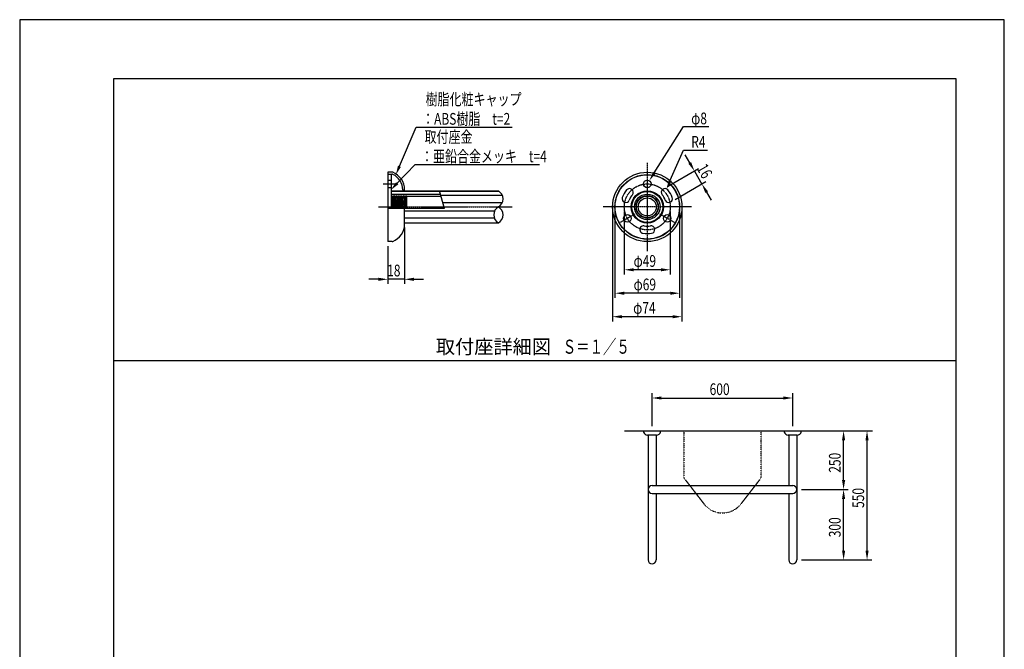
# Model space of a CAD drawing. Extents: x 0 to 4200, y 0 to 5940.
# Drawn here: x 0 to 4200, y 3256 to 5940 of the extents above; entities that cross this region are included whole.
import ezdxf
from ezdxf.enums import TextEntityAlignment as Align

# ---------------------------------------------------------------- set-up
doc = ezdxf.new("R2010")
doc.units = 0
doc.header["$LTSCALE"] = 0.3
doc.linetypes.add('CENTER2', pattern=[28.575, 19.05, -3.175, 3.175, -3.175])
doc.linetypes.add('点線___________________', pattern=[6, 1, -2, 1, -2])
doc.layers.get('0').update_dxf_attribs({"linetype": 'CONTINUOUS'})
doc.layers.get('DEFPOINTS').update_dxf_attribs({"color": 4, "linetype": 'CONTINUOUS'})
for name, color, linetype in [('CENTER', 6, 'CENTER2'), ('COVER', 7, 'CONTINUOUS'), ('DIMS', 1, 'CONTINUOUS'), ('GENKYO', 3, 'CONTINUOUS'), ('GENKYO3', 3, '点線___________________'), ('HATCH', 9, 'CONTINUOUS'), ('MODEL', 7, 'CONTINUOUS'), ('SHINZAI', 7, 'CONTINUOUS'), ('TEXT', 7, 'CONTINUOUS'), ('TITLE', 7, 'CONTINUOUS'), ('ZAGANE', 7, 'CONTINUOUS'), ('ZYUSHI', 7, 'CONTINUOUS'), ('ZYUSHI2', 9, 'CONTINUOUS')]:
    doc.layers.add(name, color=color, linetype=linetype)
doc.styles.add('DIMS', font='romans.shx', dxfattribs={"width": 0.75, "bigfont": 'bigfont.shx'})
doc.styles.get("Standard").update_dxf_attribs({"font": 'romans.shx', "bigfont": 'bigfont.shx'})

# ---------------------------------------------------------------- blocks, each defined once
blk = doc.blocks.new('*U88')
at = {"layer": 'TEXT', "color": 7, "style": 'DIMS', "width": 0.75}
for s, p in [('樹脂化粧キャップ', (1731.4, 5575.7)), ('：ABS樹脂\u3000t=2', (1716.4, 5492.4))]:
    blk.add_text(s, height=50, dxfattribs=at).set_placement(p)
blk = doc.blocks.new('*U89')
at = {"layer": 'TEXT', "color": 7, "style": 'DIMS', "width": 0.75}
for s, p in [('取付座金', (1726.9, 5415.7)), ('：亜鉛合金メッキ\u3000t=4', (1711.9, 5332.4))]:
    blk.add_text(s, height=50, dxfattribs=at).set_placement(p)
blk = doc.blocks.new('*U90')
at = {"layer": 'DIMS', "color": 7, "style": 'DIMS', "width": 0.75}
blk.add_text('φ8', height=50, dxfattribs=at).set_placement((2864.3, 5494.2))
blk = doc.blocks.new('*U91')
at = {"layer": 'DIMS', "color": 7, "style": 'DIMS', "width": 0.75}
blk.add_text('R4', height=50, dxfattribs=at).set_placement((2864.6, 5394.2))
blk = doc.blocks.new('*U92')
at = {"layer": 'DIMS', "color": 7, "style": 'DIMS', "width": 0.75}
blk.add_text('16', height=50, rotation=300, dxfattribs=at).set_placement((2885.8, 5306.9))
blk = doc.blocks.new('*U93')
at = {"layer": 'DIMS', "color": 7, "style": 'DIMS', "width": 0.75}
blk.add_text('18', height=50, dxfattribs=at).set_placement((1567.5, 4846))
blk = doc.blocks.new('*U94')
at = {"layer": 'DIMS', "color": 7, "style": 'DIMS', "width": 0.75}
blk.add_text('φ49', height=50, dxfattribs=at).set_placement((2618.7, 4886.6))
blk = doc.blocks.new('*U95')
at = {"layer": 'DIMS', "color": 7, "style": 'DIMS', "width": 0.75}
blk.add_text('φ69', height=50, dxfattribs=at).set_placement((2618.7, 4786.6))
blk = doc.blocks.new('*U96')
at = {"layer": 'DIMS', "color": 7, "style": 'DIMS', "width": 0.75}
blk.add_text('φ74', height=50, dxfattribs=at).set_placement((2616.9, 4686.6))
blk = doc.blocks.new('*U99')
at = {"layer": 'DIMS', "color": 7, "style": 'DIMS', "width": 0.75}
blk.add_text('550', height=50, rotation=90, dxfattribs=at).set_placement((3602, 3858.9))
blk = doc.blocks.new('*U100')
at = {"layer": 'DIMS', "color": 7, "style": 'DIMS', "width": 0.75}
blk.add_text('250', height=50, rotation=90, dxfattribs=at).set_placement((3502, 4008.9))
blk = doc.blocks.new('*U101')
at = {"layer": 'DIMS', "color": 7, "style": 'DIMS', "width": 0.75}
blk.add_text('300', height=50, rotation=90, dxfattribs=at).set_placement((3502, 3733.9))
blk = doc.blocks.new('*U102')
at = {"layer": 'DIMS', "color": 7, "style": 'DIMS', "width": 0.75}
blk.add_text('600', height=50, dxfattribs=at).set_placement((2943, 4340))

msp = doc.modelspace()

# ---------------------------------------------------------------- linework, layer by layer
at = {"layer": 'CENTER'}
for p, q in [((2677.1, 5330.1), (2677.1, 4954.1)), ((1549.9, 5240.1), (1605.9, 5240.1)), ((1529.9, 5142.1), (2101.9, 5142.1)), ((2865.1, 5142.1), (2489.1, 5142.1)), ((2623.4, 5111.1), (2561, 5075.1)), ((2793.1, 5075.1), (2730.8, 5111.1))]:
    msp.add_line(p, q, dxfattribs=at)
msp.add_circle((2677.1, 5142.1), 98, dxfattribs=at)
at = {"layer": 'COVER'}
for p, q in [((1588.5, 5290.1), (1569.9, 5290.1)), ((1569.9, 5290.1), (1569.9, 4994.1)), ((1587.8, 5281.2), (1569.9, 5279.3)), ((1637.9, 5210.9), (1637.9, 5210.9)), ((1641.9, 5069.3), (1641.9, 5134.9)), ((1588.5, 4994.1), (1569.9, 4994.1)), ((1588.5, 4994.1), (1569.9, 4994.1))]:
    msp.add_line(p, q, dxfattribs=at)
for radius in [148, 138, 68.8]:
    msp.add_circle((2677.1, 5142.1), radius, dxfattribs=at)
for centre, radius, start, end in [((1588.7, 5273.3), 8, 65.3044, 96.2562), ((1588.5, 5282.1), 8, 68.3918, 90), ((1561.9, 5215.1), 80, 359.8139, 68.3918), ((1561.9, 5215.1), 72, 359.804, 65.3044), ((1637.9, 5214.9), 4, 179.804, 359.804), ((1561.9, 5069), 80, 291.6082, 0.1861), ((1588.5, 5002.1), 8, 270, 291.6082)]:
    msp.add_arc(centre, radius, start, end, dxfattribs=at)
at = {"layer": 'DEFPOINTS'}
for p, q in [((4200, 5940), (0, 5940)), ((0, 5940), (0, 0)), ((4200, 0), (4200, 5940)), ((400, 4487.5), (3995, 4487.5))]:
    msp.add_line(p, q, dxfattribs=at)
at = {"layer": 'DIMS', "color": 1}
for p, q in [((2831.8, 5484.2), (2851.8, 5484.2)), ((2831.8, 5384.2), (2851.8, 5384.2))]:
    msp.add_line(p, q, dxfattribs=at)
at = {"layer": 'DIMS'}
for p, q in [((2858.2, 5329.8), (2838.2, 5364.4)), ((2763.3, 5228.8), (2895.5, 5305.1)), ((2878.2, 5295.1), (2910.2, 5239.7)), ((2795.3, 5173.4), (2927.5, 5249.7)), ((2930.2, 5205.1), (2950.2, 5170.4)), ((2529.1, 5158), (2529.1, 4654.1)), ((2539.1, 5122.1), (2539.1, 4754.1)), ((2579.1, 5122.1), (2579.1, 4854.1)), ((2775.1, 5122.1), (2775.1, 4854.1)), ((2815.1, 5122.1), (2815.1, 4754.1)), ((2825.1, 5122.1), (2825.1, 4654.1)), ((1641.9, 5054.1), (1641.9, 4813.5)), ((1569.9, 4974.1), (1569.9, 4813.5)), ((2735.1, 4874.1), (2619.1, 4874.1)), ((1529.9, 4833.5), (1489.9, 4833.5)), ((1641.9, 4833.5), (1569.9, 4833.5)), ((1681.9, 4833.5), (1721.9, 4833.5)), ((2775.1, 4774.1), (2579.1, 4774.1)), ((2785.1, 4674.1), (2569.1, 4674.1)), ((2697.5, 4207.5), (2697.5, 4347.5)), ((2737.5, 4327.5), (3257.5, 4327.5)), ((3297.5, 4207.5), (3297.5, 4347.5)), ((3354, 4187.5), (3634.5, 4187.5)), ((3354, 4187.5), (3534.5, 4187.5)), ((3514.5, 3977.5), (3514.5, 4147.5)), ((3614.5, 3677.5), (3614.5, 4147.5)), ((3334.5, 3937.5), (3534.5, 3937.5)), ((3334.5, 3937.5), (3534.5, 3937.5)), ((3514.5, 3677.5), (3514.5, 3897.5)), ((3334.5, 3637.5), (3634.5, 3637.5)), ((3334.5, 3637.5), (3534.5, 3637.5))]:
    msp.add_line(p, q, dxfattribs=at)
at = {"layer": 'DIMS', "color": 1}
for points in [[(2707, 5287.4), (2831.8, 5484.2)], [(2851.8, 5484.2), (2939.6, 5484.2)], [(2775.3, 5255.5), (2831.8, 5384.2)], [(2851.8, 5384.2), (2934.3, 5384.2)]]:
    msp.add_lwpolyline(points, dxfattribs=at)
at = {"layer": 'DIMS'}
for points in [[(2864, 5333.1), (2852.4, 5326.5), (2878.2, 5295.1)], [(2936, 5208.4), (2924.4, 5201.7), (2910.2, 5239.7)], [(2619.1, 4880.7), (2619.1, 4867.4), (2579.1, 4874.1)], [(2735.1, 4880.7), (2735.1, 4867.4), (2775.1, 4874.1)], [(1529.9, 4840.2), (1529.9, 4826.8), (1569.9, 4833.5)], [(1681.9, 4840.2), (1681.9, 4826.8), (1641.9, 4833.5)], [(2579.1, 4780.7), (2579.1, 4767.4), (2539.1, 4774.1)], [(2775.1, 4780.7), (2775.1, 4767.4), (2815.1, 4774.1)], [(2569.1, 4680.7), (2569.1, 4667.4), (2529.1, 4674.1)], [(2785.1, 4680.7), (2785.1, 4667.4), (2825.1, 4674.1)], [(2737.5, 4334.2), (2737.5, 4320.8), (2697.5, 4327.5)], [(3257.5, 4334.2), (3257.5, 4320.8), (3297.5, 4327.5)], [(3507.8, 4147.5), (3521.2, 4147.5), (3514.5, 4187.5)], [(3607.8, 4147.5), (3621.2, 4147.5), (3614.5, 4187.5)], [(3507.8, 3977.5), (3521.2, 3977.5), (3514.5, 3937.5)], [(3507.8, 3897.5), (3521.2, 3897.5), (3514.5, 3937.5)], [(3507.8, 3677.5), (3521.2, 3677.5), (3514.5, 3637.5)], [(3607.8, 3677.5), (3621.2, 3677.5), (3614.5, 3637.5)]]:
    msp.add_solid(points, dxfattribs=at)
at = {"layer": 'DIMS', "color": 1}
for points in [[(2712.7, 5283.8), (2685.6, 5253.6), (2701.4, 5290.9)], [(2781.4, 5252.8), (2759.3, 5218.9), (2769.2, 5258.2)]]:
    msp.add_solid(points, dxfattribs=at)
at = {"layer": 'GENKYO'}
msp.add_line((2580.5, 4187.5), (3638, 4187.5), dxfattribs=at)
at = {"layer": 'GENKYO3'}
for p, q in [((2832.5, 4187.5), (2832.5, 3987.5)), ((2832.5, 4187.5), (3162.5, 4187.5)), ((3162.5, 3987.5), (3162.5, 4187.5)), ((2832.5, 3987.5), (2918.4, 3876.4)), ((3162.5, 3987.5), (3076.6, 3876.4))]:
    msp.add_line(p, q, dxfattribs=at)
msp.add_arc((2997.5, 3937.5), 100, 217.69, 322.31, dxfattribs=at)
at = {"layer": 'HATCH'}
for p, q in [((2045.6, 5207.8), (1791.9, 5207.8)), ((2059.3, 5190.2), (1796.6, 5190.2)), ((2025.6, 5124.5), (1641.9, 5124.5)), ((2058.3, 5159.7), (1804.7, 5159.7)), ((2024.6, 5094), (1641.9, 5094))]:
    msp.add_line(p, q, dxfattribs=at)
at = {"layer": 'MODEL'}
for p, q in [((2661, 4187.5), (2661, 4182.5)), ((2661, 4187.5), (2734, 4187.5)), ((2716.7, 4169.5), (2678.3, 4169.5)), ((2680.5, 4169.5), (2680.5, 3637.5)), ((2714.5, 4169.5), (2714.5, 3954.5)), ((2734, 4182.5), (2734, 4187.5)), ((3261, 4187.5), (3261, 4182.5)), ((3261, 4187.5), (3334, 4187.5)), ((3316.7, 4169.5), (3278.3, 4169.5)), ((3280.5, 4169.5), (3280.5, 3954.5)), ((3314.5, 4169.5), (3314.5, 3637.5)), ((3334, 4182.5), (3334, 4187.5)), ((2697.5, 3954.5), (3297.5, 3954.5)), ((2697.5, 3920.5), (3297.5, 3920.5)), ((2714.5, 3920.5), (2714.5, 3637.5)), ((3280.5, 3920.5), (3280.5, 3637.5))]:
    msp.add_line(p, q, dxfattribs=at)
for centre, radius, start, end in [((2678.3, 4187.5), 18, 196.1276, 270), ((2716.7, 4187.5), 18, 270, 343.8724), ((3278.3, 4187.5), 18, 196.1276, 270), ((3316.7, 4187.5), 18, 270, 343.8724), ((2697.5, 3937.5), 17, 90, 270), ((3297.5, 3937.5), 17, 270, 90), ((2697.5, 3637.5), 17, 180, 0), ((3297.5, 3637.5), 17, 180, 0)]:
    msp.add_arc(centre, radius, start, end, dxfattribs=at)
at = {"layer": 'SHINZAI'}
for p, q in [((1585.9, 5196.5), (1794.9, 5196.5)), ((1586.9, 5188.5), (1595.4, 5188.5)), ((1597.3, 5188.5), (1605.8, 5188.5)), ((1607.7, 5188.5), (1616.2, 5188.5)), ((1618.1, 5188.5), (1626.6, 5188.5)), ((1628.5, 5188.5), (1637, 5188.5)), ((1638.9, 5188.5), (1647.4, 5188.5)), ((1648.7, 5188.5), (1797, 5188.5))]:
    msp.add_line(p, q, dxfattribs=at)
for radius in [54.4, 46.4]:
    msp.add_circle((2677.1, 5142.1), radius, dxfattribs=at)
at = {"layer": 'TEXT', "color": 1}
for p, q in [((1691.4, 5482.4), (1711.4, 5482.4)), ((1686.9, 5322.4), (1706.9, 5322.4))]:
    msp.add_line(p, q, dxfattribs=at)
at = {"layer": 'TEXT'}
for q in [(1791.2, 5210.1), (1569.9, 5134.9)]:
    msp.add_line((1811.4, 5134.9), q, dxfattribs=at)
at = {"layer": 'TEXT', "linetype": 'CONTINUOUS'}
msp.add_line((1794.6, 4487.5), (2600.4, 4487.5), dxfattribs=at)
at = {"layer": 'TEXT', "color": 1}
for points in [[(1619.9, 5315.2), (1691.4, 5482.4)], [(1711.4, 5482.4), (2100, 5482.4)], [(1610.5, 5243), (1686.9, 5322.4)], [(1706.9, 5322.4), (2216.9, 5322.4)]]:
    msp.add_lwpolyline(points, dxfattribs=at)
for points in [[(1626.1, 5312.6), (1604.2, 5278.4), (1613.8, 5317.8)], [(1615.3, 5238.3), (1582.8, 5214.1), (1605.7, 5247.6)]]:
    msp.add_solid(points, dxfattribs=at)
at = {"layer": 'TITLE'}
for p, q in [((3995, 5687.5), (400, 5687.5)), ((400, 5687.5), (400, 252.5)), ((3995, 252.5), (3995, 5687.5))]:
    msp.add_line(p, q, dxfattribs=at)
at = {"layer": 'ZAGANE'}
for p, q in [((1585.9, 5280.1), (1569.9, 5280.1)), ((1569.9, 5280.1), (1569.9, 5134.9)), ((1569.9, 5256.1), (1585.9, 5256.1)), ((1585.9, 5134.9), (1585.9, 5280.1)), ((1569.9, 5224.1), (1585.9, 5224.1)), ((1585.9, 5190.1), (1590.6, 5182.1)), ((1585.9, 5190.1), (1588.9, 5134.9)), ((1590.6, 5182.1), (1591.7, 5182.1)), ((1593.6, 5134.9), (1590.6, 5182.1)), ((1596.3, 5190.1), (1591.7, 5182.1)), ((1591.7, 5182.1), (1594.8, 5134.9)), ((1596.3, 5190.1), (1601, 5182.1)), ((1596.3, 5190.1), (1599.3, 5134.9)), ((1601, 5182.1), (1602.1, 5182.1)), ((1604, 5134.9), (1601, 5182.1)), ((1606.7, 5190.1), (1602.1, 5182.1)), ((1602.1, 5182.1), (1605.2, 5134.9)), ((1606.7, 5190.1), (1611.4, 5182.1)), ((1606.7, 5190.1), (1609.7, 5134.9)), ((1611.4, 5182.1), (1612.5, 5182.1)), ((1614.4, 5134.9), (1611.4, 5182.1)), ((1617.1, 5190.1), (1612.5, 5182.1)), ((1612.5, 5182.1), (1615.6, 5134.9)), ((1617.1, 5190.1), (1621.8, 5182.1)), ((1617.1, 5190.1), (1620.1, 5134.9)), ((1621.8, 5182.1), (1622.9, 5182.1)), ((1624.8, 5134.9), (1621.8, 5182.1)), ((1627.5, 5190.1), (1622.9, 5182.1)), ((1622.9, 5182.1), (1626, 5134.9)), ((1627.5, 5190.1), (1632.2, 5182.1)), ((1627.5, 5190.1), (1630.5, 5134.9)), ((1632.2, 5182.1), (1633.3, 5182.1)), ((1635.2, 5134.9), (1632.2, 5182.1)), ((1637.9, 5190.1), (1633.3, 5182.1)), ((1633.3, 5182.1), (1636.4, 5134.9)), ((1637.9, 5190.1), (1642.6, 5182.1)), ((1637.9, 5190.1), (1640.9, 5134.9)), ((1642.6, 5182.1), (1643.7, 5182.1)), ((1645.6, 5134.9), (1642.6, 5182.1)), ((1648.3, 5190.1), (1643.7, 5182.1)), ((1643.7, 5182.1), (1646.8, 5134.9)), ((1648.3, 5190.1), (1649.9, 5160.5)), ((1648.3, 5190.1), (1649.9, 5182.1)), ((1649.9, 5182.1), (1649.9, 5134.9))]:
    msp.add_line(p, q, dxfattribs=at)
for centre, radius in [((2677.1, 5142.1), 137.2), ((2677.1, 5240.1), 16), ((2677.1, 5142.1), 48), ((2677.1, 5142.1), 38.4), ((2592.2, 5093.1), 16), ((2761.9, 5093.1), 16)]:
    msp.add_circle(centre, radius, dxfattribs=at)
for centre, radius, start, end in [((2677.1, 5142.1), 114, 140.6351, 159.3648), ((2601.3, 5204.2), 16, 320.6351, 140.6351), ((2752.8, 5204.2), 16, 39.3648, 219.3648), ((2677.1, 5142.1), 114, 20.6351, 39.3648), ((2585.4, 5176.6), 16, 159.3648, 339.3648), ((2677.1, 5142.1), 82, 140.6351, 159.3648), ((2677.1, 5142.1), 82, 20.6351, 39.3648), ((2768.8, 5176.6), 16, 200.6351, 20.6351), ((2661.1, 5045.4), 16, 80.6351, 260.6351), ((2677.1, 5142.1), 82, 260.6351, 279.3648), ((2693, 5045.4), 16, 279.3648, 99.3648), ((2677.1, 5142.1), 114, 260.6351, 279.3648)]:
    msp.add_arc(centre, radius, start, end, dxfattribs=at)
at = {"layer": 'ZYUSHI'}
for p, q in [((1585.9, 5210.1), (2041.9, 5210.1)), ((1641.9, 5074.1), (2041.9, 5074.1))]:
    msp.add_line(p, q, dxfattribs=at)
msp.add_circle((2677.1, 5142.1), 68, dxfattribs=at)
for centre, start, end in [((2023, 5176.1), 299.0728, 60.9272), ((2060.8, 5108.1), 119.0728, 240.9272), ((2023, 5108.1), 299.0728, 60.9272)]:
    msp.add_arc(centre, 38.9, start, end, dxfattribs=at)
at = {"layer": 'ZYUSHI2'}
msp.add_line((1791.8, 5208.1), (1585.9, 5208.1), dxfattribs=at)
msp.add_circle((2677.1, 5142.1), 66, dxfattribs=at)

# ---------------------------------------------------------------- block references
for name in ['*U88', '*U90', '*U89', '*U91', '*U92', '*U94', '*U93', '*U95', '*U96', '*U102', '*U100', '*U99', '*U101']:
    msp.add_blockref(name, (0, 0))

# ---------------------------------------------------------------- texts
at = {"layer": 'TEXT'}
msp.add_text('取付座詳細図', height=60, dxfattribs=at).set_placement((2020.9, 4497.5), align=Align.BOTTOM_CENTER)
at = {"layer": 'TEXT', "width": 0.7}
msp.add_text('Ｓ＝１／５', height=60, dxfattribs=at).set_placement((2459.4, 4497.5), align=Align.BOTTOM_CENTER)

doc.saveas('drawing.dxf')
